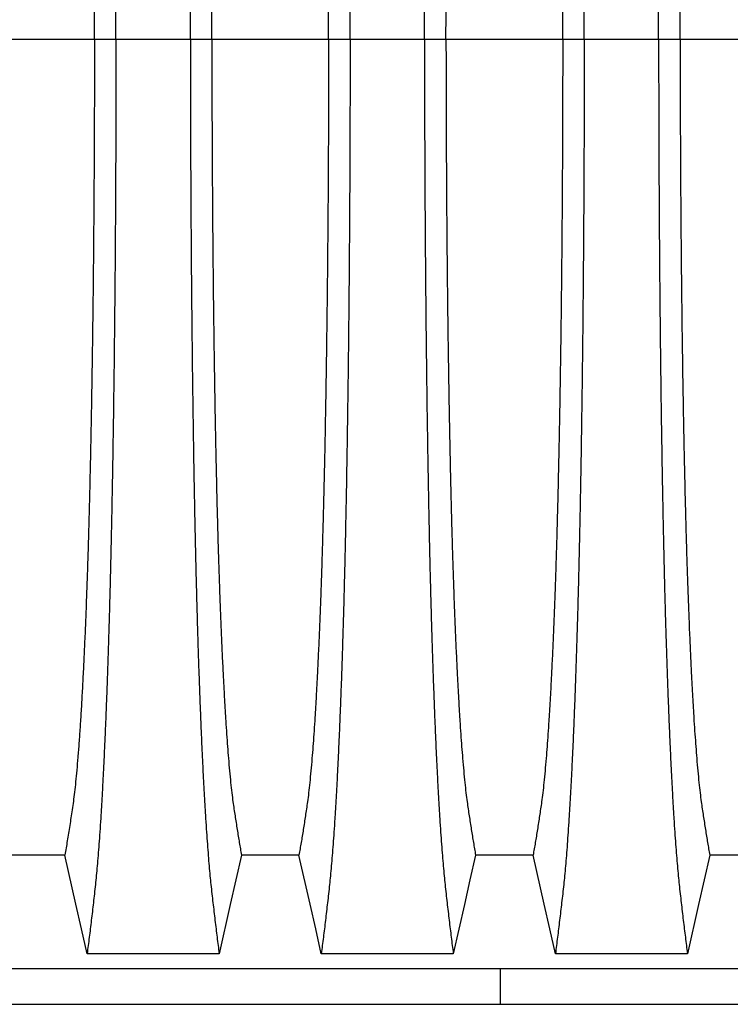
# Model space of a CAD drawing. Units: millimetres. Extents: x 843 to 35893, y 596 to 21728.
# Drawn here: x 29758 to 30186, y 11484 to 12077 of the extents above; entities that cross this region are included whole.
import ezdxf

# ---------------------------------------------------------------- set-up
doc = ezdxf.new("R2010")
doc.units = ezdxf.units.MM
doc.header["$LTSCALE"] = 85

msp = doc.modelspace()

# ---------------------------------------------------------------- linework, layer by layer
at = {"color": 7, "linetype": 'Continuous', "lineweight": 25}
for p, q in [((29730.99, 12065.71), (29803.23, 12065.71)), ((29803.23, 12065.71), (29816.19, 12065.71)), ((29816.19, 12065.71), (29861.02, 12065.71)), ((29861.02, 12065.71), (29873.98, 12065.71)), ((29873.98, 12065.71), (29944.28, 12065.71)), ((29944.28, 12065.71), (29957.24, 12065.71)), ((29957.24, 12065.71), (30002.07, 12065.71)), ((30002.07, 12065.71), (30015.03, 12065.71)), ((30015.03, 12065.71), (30085.34, 12065.71)), ((30085.34, 12065.71), (30098.3, 12065.71)), ((30098.3, 12065.71), (30143.13, 12065.71)), ((30143.13, 12065.71), (30156.09, 12065.71)), ((30156.09, 12065.71), (30226.4, 12065.71)), ((29714.04, 11505.81), (30918.76, 11505.81)), ((30047.64, 11505.81), (30047.64, 11484.22)), ((28471.91, 11484.22), (32163.74, 11484.22))]:
    msp.add_line(p, q, dxfattribs=at)
at = {"color": 7, "linetype": 'Continuous', "lineweight": 25, "flags": 128}
for points in [[(29785.4, 11574.11), (29767.35, 11574.11), (29749.17, 11574.1), (29730.99, 11574.1)], [(29798.83, 11514.71), (29795.47, 11529.59), (29792.11, 11544.47), (29785.4, 11574.11)], [(29891.8, 11574.12), (29888.43, 11559.24), (29885.07, 11544.36), (29878.37, 11514.72)], [(29926.46, 11574.12), (29909.13, 11574.12), (29900.46, 11574.12), (29891.8, 11574.12)], [(29939.89, 11514.72), (29936.53, 11529.59), (29933.16, 11544.47), (29926.46, 11574.12)], [(30032.85, 11574.12), (30029.49, 11559.24), (30026.13, 11544.36), (30019.42, 11514.72)], [(30067.52, 11574.12), (30050.19, 11574.12), (30041.52, 11574.12), (30032.85, 11574.12)], [(30080.95, 11514.72), (30077.58, 11529.59), (30074.22, 11544.47), (30067.52, 11574.12)], [(30173.91, 11574.12), (30170.55, 11559.24), (30167.18, 11544.36), (30160.48, 11514.72)], [(30208.58, 11574.12), (30191.24, 11574.12), (30182.58, 11574.12), (30173.91, 11574.12)], [(29878.37, 11514.72), (29857.29, 11514.72), (29836.22, 11514.72), (29798.83, 11514.71)], [(30019.42, 11514.72), (29999.5, 11514.72), (29979.57, 11514.72), (29939.89, 11514.72)], [(30160.48, 11514.72), (30140.55, 11514.72), (30120.62, 11514.72), (30080.95, 11514.72)]]:
    msp.add_lwpolyline(points, dxfattribs=at)
at = {"color": 7, "linetype": 'Continuous', "lineweight": 25}
for points, knots in [([(29816.19, 12065.71), (29816.18, 12071.89), (29816.18, 12084.23), (29816.15, 12102.66), (29816.1, 12120.97), (29816.03, 12139.12), (29815.95, 12157), (29815.84, 12174.58), (29815.72, 12191.86), (29815.59, 12208.92), (29815.43, 12225.85), (29815.26, 12242.63), (29815.07, 12259.23), (29814.87, 12275.53), (29814.65, 12291.5), (29814.41, 12307.12), (29814.16, 12322.37), (29813.91, 12336.62), (29813.66, 12349.89), (29813.4, 12362.24), (29813.14, 12374.24), (29812.87, 12385.9), (29812.58, 12397.19), (29812.29, 12408.1), (29811.99, 12418.61), (29811.66, 12429.58), (29811.28, 12441.11), (29810.87, 12453.05), (29810.44, 12464.56), (29810, 12475.64), (29809.55, 12486.5), (29809.07, 12497.1), (29808.57, 12507.4), (29808.06, 12517.19), (29807.53, 12526.47), (29807, 12535.24), (29806.47, 12543.32), (29805.95, 12550.76), (29805.42, 12557.57), (29804.89, 12563.91), (29804.36, 12569.77), (29803.8, 12575.3), (29803.21, 12580.58), (29802.59, 12586), (29801.97, 12591.31), (29801.35, 12596.57), (29800.73, 12601.75), (29800.1, 12606.82), (29799.46, 12611.81), (29799.04, 12615.06), (29798.83, 12616.7)], [0, 0, 0, 0, 0.0198725, 0.0396589, 0.0593698, 0.0790153, 0.0986048, 0.1177986, 0.1369549, 0.1560813, 0.1751851, 0.1946627, 0.2141314, 0.2335985, 0.2530712, 0.2725566, 0.2920621, 0.3115953, 0.328716, 0.3458694, 0.3630613, 0.3802975, 0.3975844, 0.4149287, 0.4323374, 0.4497969, 0.4717287, 0.4936383, 0.5155291, 0.5374047, 0.5592683, 0.5824477, 0.6056214, 0.6287933, 0.6519672, 0.675147, 0.6983366, 0.7202136, 0.7421061, 0.7640175, 0.7859514, 0.8079111, 0.8321863, 0.8560103, 0.8798397, 0.9039876, 0.9281814, 0.9520943, 0.975868, 1, 1, 1, 1]), ([(29861.02, 12065.71), (29861.02, 12071.89), (29861.02, 12084.23), (29861.05, 12102.67), (29861.1, 12120.99), (29861.17, 12139.15), (29861.26, 12157.03), (29861.36, 12174.63), (29861.48, 12191.91), (29861.61, 12208.98), (29861.77, 12225.92), (29861.94, 12242.71), (29862.13, 12259.32), (29862.33, 12275.63), (29862.55, 12291.6), (29862.79, 12307.23), (29863.04, 12322.49), (29863.29, 12336.74), (29863.55, 12350.02), (29863.8, 12362.37), (29864.06, 12374.38), (29864.33, 12386.04), (29864.62, 12397.33), (29864.91, 12408.24), (29865.21, 12418.75), (29865.54, 12429.71), (29865.92, 12441.24), (29866.33, 12453.18), (29866.76, 12464.69), (29867.2, 12475.76), (29867.66, 12486.62), (29868.13, 12497.21), (29868.63, 12507.51), (29869.15, 12517.29), (29869.67, 12526.57), (29870.2, 12535.33), (29870.73, 12543.4), (29871.25, 12550.83), (29871.78, 12557.64), (29872.31, 12563.96), (29872.84, 12569.82), (29873.4, 12575.33), (29873.99, 12580.6), (29874.61, 12586.01), (29875.23, 12591.31), (29875.85, 12596.56), (29876.47, 12601.74), (29877.1, 12606.81), (29877.74, 12611.8), (29878.16, 12615.06), (29878.37, 12616.7)], [0, 0, 0, 0, 0.019878, 0.03967, 0.059388, 0.079041, 0.098639, 0.117841, 0.137006, 0.156142, 0.175255, 0.194743, 0.214221, 0.233698, 0.25318, 0.272674, 0.292189, 0.31173, 0.328858, 0.346018, 0.363216, 0.380458, 0.397751, 0.4151, 0.432514, 0.449978, 0.471915, 0.493828, 0.515721, 0.537597, 0.559461, 0.582638, 0.605809, 0.628977, 0.652146, 0.67532, 0.698503, 0.720373, 0.742257, 0.764161, 0.786086, 0.808036, 0.832299, 0.856107, 0.87992, 0.904053, 0.928232, 0.952128, 0.975884, 1, 1, 1, 1]), ([(29957.24, 12065.71), (29957.24, 12071.89), (29957.24, 12084.23), (29957.21, 12102.67), (29957.16, 12120.99), (29957.09, 12139.15), (29957, 12157.03), (29956.9, 12174.63), (29956.78, 12191.91), (29956.64, 12208.98), (29956.49, 12225.92), (29956.32, 12242.71), (29956.13, 12259.32), (29955.92, 12275.63), (29955.7, 12291.6), (29955.47, 12307.23), (29955.22, 12322.49), (29954.97, 12336.74), (29954.71, 12350.02), (29954.46, 12362.37), (29954.2, 12374.38), (29953.92, 12386.04), (29953.64, 12397.33), (29953.35, 12408.24), (29953.05, 12418.75), (29952.71, 12429.71), (29952.34, 12441.24), (29951.93, 12453.18), (29951.5, 12464.69), (29951.06, 12475.76), (29950.6, 12486.62), (29950.12, 12497.21), (29949.62, 12507.51), (29949.11, 12517.29), (29948.59, 12526.57), (29948.06, 12535.33), (29947.53, 12543.4), (29947, 12550.83), (29946.48, 12557.64), (29945.95, 12563.96), (29945.41, 12569.82), (29944.85, 12575.33), (29944.27, 12580.6), (29943.65, 12586.01), (29943.02, 12591.31), (29942.41, 12596.56), (29941.78, 12601.74), (29941.15, 12606.81), (29940.52, 12611.8), (29940.1, 12615.06), (29939.89, 12616.7)], [0, 0, 0, 0, 0.019878, 0.03967, 0.059388, 0.079041, 0.098639, 0.117841, 0.137006, 0.156142, 0.175255, 0.194743, 0.214221, 0.233698, 0.25318, 0.272674, 0.292189, 0.31173, 0.328858, 0.346018, 0.363216, 0.380458, 0.397751, 0.4151, 0.432514, 0.449978, 0.471915, 0.493828, 0.515721, 0.537597, 0.559461, 0.582638, 0.605809, 0.628977, 0.652146, 0.67532, 0.698503, 0.720373, 0.742257, 0.764161, 0.786086, 0.808036, 0.832299, 0.856107, 0.87992, 0.904053, 0.928232, 0.952128, 0.975884, 1, 1, 1, 1]), ([(30002.07, 12065.71), (30002.07, 12071.89), (30002.08, 12084.23), (30002.11, 12102.67), (30002.16, 12120.99), (30002.23, 12139.15), (30002.31, 12157.03), (30002.42, 12174.63), (30002.53, 12191.91), (30002.67, 12208.98), (30002.83, 12225.92), (30003, 12242.71), (30003.19, 12259.32), (30003.39, 12275.63), (30003.61, 12291.6), (30003.85, 12307.23), (30004.1, 12322.49), (30004.35, 12336.74), (30004.6, 12350.02), (30004.86, 12362.37), (30005.12, 12374.38), (30005.39, 12386.04), (30005.67, 12397.33), (30005.97, 12408.24), (30006.27, 12418.75), (30006.6, 12429.71), (30006.97, 12441.24), (30007.39, 12453.18), (30007.82, 12464.69), (30008.25, 12475.76), (30008.71, 12486.62), (30009.19, 12497.21), (30009.69, 12507.51), (30010.2, 12517.29), (30010.72, 12526.57), (30011.25, 12535.33), (30011.78, 12543.4), (30012.31, 12550.83), (30012.84, 12557.64), (30013.37, 12563.96), (30013.9, 12569.82), (30014.46, 12575.33), (30015.04, 12580.6), (30015.67, 12586.01), (30016.29, 12591.31), (30016.91, 12596.56), (30017.53, 12601.74), (30018.16, 12606.81), (30018.8, 12611.8), (30019.22, 12615.06), (30019.42, 12616.7)], [0, 0, 0, 0, 0.019878, 0.03967, 0.059388, 0.079041, 0.098639, 0.117841, 0.137006, 0.156142, 0.175255, 0.194743, 0.214221, 0.233698, 0.25318, 0.272674, 0.292189, 0.31173, 0.328858, 0.346018, 0.363216, 0.380458, 0.397751, 0.4151, 0.432514, 0.449978, 0.471915, 0.493828, 0.515721, 0.537597, 0.559461, 0.582638, 0.605809, 0.628977, 0.652146, 0.67532, 0.698503, 0.720373, 0.742257, 0.764161, 0.786086, 0.808036, 0.832299, 0.856107, 0.87992, 0.904053, 0.928232, 0.952128, 0.975884, 1, 1, 1, 1]), ([(30098.3, 12065.71), (30098.3, 12071.89), (30098.29, 12084.23), (30098.26, 12102.67), (30098.21, 12120.99), (30098.15, 12139.15), (30098.06, 12157.03), (30097.96, 12174.63), (30097.84, 12191.91), (30097.7, 12208.98), (30097.55, 12225.92), (30097.38, 12242.71), (30097.19, 12259.32), (30096.98, 12275.63), (30096.76, 12291.6), (30096.53, 12307.23), (30096.28, 12322.49), (30096.02, 12336.74), (30095.77, 12350.02), (30095.52, 12362.37), (30095.25, 12374.38), (30094.98, 12386.04), (30094.7, 12397.33), (30094.41, 12408.24), (30094.11, 12418.75), (30093.77, 12429.71), (30093.4, 12441.24), (30092.98, 12453.18), (30092.56, 12464.69), (30092.12, 12475.76), (30091.66, 12486.62), (30091.18, 12497.21), (30090.68, 12507.51), (30090.17, 12517.29), (30089.65, 12526.57), (30089.12, 12535.33), (30088.59, 12543.4), (30088.06, 12550.83), (30087.54, 12557.64), (30087.01, 12563.96), (30086.47, 12569.82), (30085.91, 12575.33), (30085.33, 12580.6), (30084.71, 12586.01), (30084.08, 12591.31), (30083.46, 12596.56), (30082.84, 12601.74), (30082.21, 12606.81), (30081.57, 12611.8), (30081.16, 12615.06), (30080.95, 12616.7)], [0, 0, 0, 0, 0.019878, 0.03967, 0.059388, 0.079041, 0.098639, 0.117841, 0.137006, 0.156142, 0.175255, 0.194743, 0.214221, 0.233698, 0.25318, 0.272674, 0.292189, 0.31173, 0.328858, 0.346018, 0.363216, 0.380458, 0.397751, 0.4151, 0.432514, 0.449978, 0.471915, 0.493828, 0.515721, 0.537597, 0.559461, 0.582638, 0.605809, 0.628977, 0.652146, 0.67532, 0.698503, 0.720373, 0.742257, 0.764161, 0.786086, 0.808036, 0.832299, 0.856107, 0.87992, 0.904053, 0.928232, 0.952128, 0.975884, 1, 1, 1, 1]), ([(30143.13, 12065.71), (30143.13, 12071.89), (30143.14, 12084.23), (30143.17, 12102.67), (30143.21, 12120.99), (30143.28, 12139.15), (30143.37, 12157.03), (30143.47, 12174.63), (30143.59, 12191.91), (30143.73, 12208.98), (30143.88, 12225.92), (30144.05, 12242.71), (30144.24, 12259.32), (30144.45, 12275.63), (30144.67, 12291.6), (30144.9, 12307.23), (30145.15, 12322.49), (30145.41, 12336.74), (30145.66, 12350.02), (30145.91, 12362.37), (30146.18, 12374.38), (30146.45, 12386.04), (30146.73, 12397.33), (30147.02, 12408.24), (30147.32, 12418.75), (30147.66, 12429.71), (30148.03, 12441.24), (30148.45, 12453.18), (30148.87, 12464.69), (30149.31, 12475.76), (30149.77, 12486.62), (30150.25, 12497.21), (30150.75, 12507.51), (30151.26, 12517.29), (30151.78, 12526.57), (30152.31, 12535.33), (30152.84, 12543.4), (30153.37, 12550.83), (30153.89, 12557.64), (30154.42, 12563.96), (30154.96, 12569.82), (30155.52, 12575.33), (30156.1, 12580.6), (30156.72, 12586.01), (30157.35, 12591.31), (30157.97, 12596.56), (30158.59, 12601.74), (30159.22, 12606.81), (30159.86, 12611.8), (30160.27, 12615.06), (30160.48, 12616.7)], [0, 0, 0, 0, 0.019878, 0.03967, 0.059388, 0.079041, 0.098639, 0.117841, 0.137006, 0.156142, 0.175255, 0.194743, 0.214221, 0.233698, 0.25318, 0.272674, 0.292189, 0.31173, 0.328858, 0.346018, 0.363216, 0.380458, 0.397751, 0.4151, 0.432514, 0.449978, 0.471915, 0.493828, 0.515721, 0.537597, 0.559461, 0.582638, 0.605809, 0.628977, 0.652146, 0.67532, 0.698503, 0.720373, 0.742257, 0.764161, 0.786086, 0.808036, 0.832299, 0.856107, 0.87992, 0.904053, 0.928232, 0.952128, 0.975884, 1, 1, 1, 1]), ([(29803.23, 12065.71), (29803.22, 12071.35), (29803.22, 12082.61), (29803.19, 12099.44), (29803.14, 12116.16), (29803.07, 12132.75), (29802.98, 12149.09), (29802.87, 12165.16), (29802.75, 12180.96), (29802.61, 12196.56), (29802.45, 12212.04), (29802.28, 12227.38), (29802.08, 12242.56), (29801.87, 12257.45), (29801.65, 12272.04), (29801.41, 12286.3), (29801.15, 12300.22), (29800.88, 12313.77), (29800.59, 12326.94), (29800.29, 12339.7), (29799.98, 12352.05), (29799.65, 12363.95), (29799.32, 12375.38), (29798.96, 12386.34), (29798.56, 12398.06), (29798.09, 12410.65), (29797.55, 12423.86), (29796.99, 12436.43), (29796.41, 12448.42), (29795.81, 12459.8), (29795.19, 12470.54), (29794.56, 12480.58), (29793.91, 12489.9), (29793.25, 12498.44), (29792.58, 12506.21), (29791.9, 12513.21), (29791.22, 12519.49), (29790.52, 12524.99), (29789.82, 12529.91), (29789.08, 12534.8), (29788.35, 12539.54), (29787.62, 12544.2), (29786.89, 12548.71), (29786.14, 12553.08), (29785.65, 12555.89), (29785.4, 12557.31)], [0, 0, 0, 0, 0.019934, 0.039793, 0.059584, 0.079317, 0.099, 0.118288, 0.137541, 0.156765, 0.175965, 0.195539, 0.215101, 0.234658, 0.254216, 0.273781, 0.293361, 0.312963, 0.332594, 0.352263, 0.371979, 0.391751, 0.41159, 0.431507, 0.451491, 0.478931, 0.506316, 0.533656, 0.560957, 0.588723, 0.616466, 0.644196, 0.671921, 0.699651, 0.726901, 0.754177, 0.781489, 0.808849, 0.836454, 0.863503, 0.89073, 0.918272, 0.945605, 0.972607, 1, 1, 1, 1]), ([(29873.98, 12065.71), (29873.98, 12071.36), (29873.98, 12082.65), (29874.01, 12099.53), (29874.06, 12116.31), (29874.13, 12132.96), (29874.22, 12149.36), (29874.33, 12165.5), (29874.45, 12181.37), (29874.59, 12197.03), (29874.75, 12212.58), (29874.92, 12228), (29875.12, 12243.25), (29875.33, 12258.21), (29875.55, 12272.86), (29875.8, 12287.18), (29876.05, 12301.15), (29876.31, 12314.18), (29876.57, 12326.31), (29876.83, 12337.58), (29877.1, 12348.52), (29877.38, 12359.12), (29877.67, 12369.37), (29877.97, 12379.25), (29878.28, 12388.74), (29878.66, 12399.55), (29879.11, 12411.7), (29879.65, 12424.88), (29880.21, 12437.41), (29880.75, 12448.68), (29881.29, 12458.8), (29881.8, 12467.86), (29882.32, 12476.42), (29882.86, 12484.49), (29883.4, 12492.05), (29883.99, 12499.51), (29884.62, 12506.77), (29885.3, 12513.68), (29885.98, 12519.87), (29886.65, 12525.04), (29887.3, 12529.48), (29887.94, 12533.69), (29888.58, 12537.8), (29889.21, 12541.87), (29889.85, 12545.87), (29890.5, 12549.76), (29891.15, 12553.57), (29891.58, 12556.05), (29891.8, 12557.3)], [0, 0, 0, 0, 0.019978, 0.039889, 0.05974, 0.079539, 0.099291, 0.118653, 0.137983, 0.157286, 0.176567, 0.196224, 0.215869, 0.235509, 0.255147, 0.274791, 0.294446, 0.314119, 0.331355, 0.348616, 0.365908, 0.383237, 0.400611, 0.418036, 0.435521, 0.453051, 0.480541, 0.507958, 0.535312, 0.562611, 0.585738, 0.608838, 0.631916, 0.654978, 0.678032, 0.701084, 0.728257, 0.755449, 0.78267, 0.809934, 0.834026, 0.857601, 0.881162, 0.905065, 0.929017, 0.952656, 0.976133, 1, 1, 1, 1]), ([(29944.28, 12065.71), (29944.28, 12071.36), (29944.28, 12082.65), (29944.25, 12099.53), (29944.2, 12116.31), (29944.13, 12132.96), (29944.04, 12149.36), (29943.93, 12165.5), (29943.81, 12181.37), (29943.67, 12197.03), (29943.51, 12212.58), (29943.33, 12228), (29943.14, 12243.25), (29942.93, 12258.21), (29942.7, 12272.86), (29942.46, 12287.18), (29942.21, 12301.15), (29941.95, 12314.18), (29941.68, 12326.31), (29941.43, 12337.58), (29941.15, 12348.52), (29940.87, 12359.12), (29940.58, 12369.37), (29940.29, 12379.25), (29939.98, 12388.74), (29939.6, 12399.55), (29939.15, 12411.7), (29938.61, 12424.88), (29938.05, 12437.41), (29937.5, 12448.68), (29936.97, 12458.8), (29936.46, 12467.86), (29935.93, 12476.42), (29935.4, 12484.49), (29934.85, 12492.05), (29934.27, 12499.51), (29933.63, 12506.77), (29932.96, 12513.68), (29932.27, 12519.87), (29931.61, 12525.04), (29930.96, 12529.48), (29930.32, 12533.69), (29929.68, 12537.8), (29929.05, 12541.87), (29928.41, 12545.87), (29927.76, 12549.76), (29927.1, 12553.57), (29926.68, 12556.05), (29926.46, 12557.3)], [0, 0, 0, 0, 0.019978, 0.039889, 0.05974, 0.079539, 0.099291, 0.118653, 0.137983, 0.157286, 0.176567, 0.196224, 0.215869, 0.235509, 0.255147, 0.274791, 0.294446, 0.314119, 0.331355, 0.348616, 0.365908, 0.383237, 0.400611, 0.418036, 0.435521, 0.453051, 0.480541, 0.507958, 0.535312, 0.562611, 0.585738, 0.608838, 0.631916, 0.654978, 0.678032, 0.701084, 0.728257, 0.755449, 0.78267, 0.809934, 0.834026, 0.857601, 0.881162, 0.905065, 0.929017, 0.952656, 0.976133, 1, 1, 1, 1]), ([(30015.03, 12065.71), (30015.03, 12071.36), (30015.04, 12082.65), (30015.07, 12099.53), (30015.12, 12116.31), (30015.19, 12132.96), (30015.28, 12149.36), (30015.38, 12165.5), (30015.51, 12181.37), (30015.65, 12197.03), (30015.81, 12212.58), (30015.98, 12228), (30016.18, 12243.25), (30016.39, 12258.21), (30016.61, 12272.86), (30016.85, 12287.18), (30017.11, 12301.15), (30017.37, 12314.18), (30017.63, 12326.31), (30017.89, 12337.58), (30018.16, 12348.52), (30018.44, 12359.12), (30018.73, 12369.37), (30019.03, 12379.25), (30019.34, 12388.74), (30019.72, 12399.55), (30020.17, 12411.7), (30020.71, 12424.88), (30021.26, 12437.41), (30021.81, 12448.68), (30022.34, 12458.8), (30022.86, 12467.86), (30023.38, 12476.42), (30023.92, 12484.49), (30024.46, 12492.05), (30025.05, 12499.51), (30025.68, 12506.77), (30026.36, 12513.68), (30027.04, 12519.87), (30027.71, 12525.04), (30028.35, 12529.48), (30028.99, 12533.69), (30029.63, 12537.8), (30030.27, 12541.87), (30030.91, 12545.87), (30031.55, 12549.76), (30032.21, 12553.57), (30032.64, 12556.05), (30032.85, 12557.3)], [0, 0, 0, 0, 0.019978, 0.039889, 0.05974, 0.079539, 0.099291, 0.118653, 0.137983, 0.157286, 0.176567, 0.196224, 0.215869, 0.235509, 0.255147, 0.274791, 0.294446, 0.314119, 0.331355, 0.348616, 0.365908, 0.383237, 0.400611, 0.418036, 0.435521, 0.453051, 0.480541, 0.507958, 0.535312, 0.562611, 0.585738, 0.608838, 0.631916, 0.654978, 0.678032, 0.701084, 0.728257, 0.755449, 0.78267, 0.809934, 0.834026, 0.857601, 0.881162, 0.905065, 0.929017, 0.952656, 0.976133, 1, 1, 1, 1]), ([(30085.34, 12065.71), (30085.34, 12071.36), (30085.33, 12082.65), (30085.3, 12099.53), (30085.25, 12116.31), (30085.18, 12132.96), (30085.09, 12149.36), (30084.99, 12165.5), (30084.86, 12181.37), (30084.72, 12197.03), (30084.57, 12212.58), (30084.39, 12228), (30084.2, 12243.25), (30083.99, 12258.21), (30083.76, 12272.86), (30083.52, 12287.18), (30083.26, 12301.15), (30083, 12314.18), (30082.74, 12326.31), (30082.48, 12337.58), (30082.21, 12348.52), (30081.93, 12359.12), (30081.64, 12369.37), (30081.34, 12379.25), (30081.03, 12388.74), (30080.66, 12399.55), (30080.2, 12411.7), (30079.66, 12424.88), (30079.11, 12437.41), (30078.56, 12448.68), (30078.03, 12458.8), (30077.52, 12467.86), (30076.99, 12476.42), (30076.46, 12484.49), (30075.91, 12492.05), (30075.32, 12499.51), (30074.69, 12506.77), (30074.02, 12513.68), (30073.33, 12519.87), (30072.67, 12525.04), (30072.02, 12529.48), (30071.38, 12533.69), (30070.74, 12537.8), (30070.1, 12541.87), (30069.46, 12545.87), (30068.82, 12549.76), (30068.16, 12553.57), (30067.73, 12556.05), (30067.52, 12557.3)], [0, 0, 0, 0, 0.019978, 0.039889, 0.05974, 0.079539, 0.099291, 0.118653, 0.137983, 0.157286, 0.176567, 0.196224, 0.215869, 0.235509, 0.255147, 0.274791, 0.294446, 0.314119, 0.331355, 0.348616, 0.365908, 0.383237, 0.400611, 0.418036, 0.435521, 0.453051, 0.480541, 0.507958, 0.535312, 0.562611, 0.585738, 0.608838, 0.631916, 0.654978, 0.678032, 0.701084, 0.728257, 0.755449, 0.78267, 0.809934, 0.834026, 0.857601, 0.881162, 0.905065, 0.929017, 0.952656, 0.976133, 1, 1, 1, 1]), ([(30156.09, 12065.71), (30156.09, 12071.36), (30156.09, 12082.65), (30156.13, 12099.53), (30156.18, 12116.31), (30156.25, 12132.96), (30156.33, 12149.36), (30156.44, 12165.5), (30156.56, 12181.37), (30156.7, 12197.03), (30156.86, 12212.58), (30157.04, 12228), (30157.23, 12243.25), (30157.44, 12258.21), (30157.67, 12272.86), (30157.91, 12287.18), (30158.17, 12301.15), (30158.43, 12314.18), (30158.69, 12326.31), (30158.95, 12337.58), (30159.22, 12348.52), (30159.5, 12359.12), (30159.79, 12369.37), (30160.09, 12379.25), (30160.4, 12388.74), (30160.77, 12399.55), (30161.23, 12411.7), (30161.76, 12424.88), (30162.32, 12437.41), (30162.87, 12448.68), (30163.4, 12458.8), (30163.91, 12467.86), (30164.44, 12476.42), (30164.97, 12484.49), (30165.52, 12492.05), (30166.11, 12499.51), (30166.74, 12506.77), (30167.41, 12513.68), (30168.1, 12519.87), (30168.76, 12525.04), (30169.41, 12529.48), (30170.05, 12533.69), (30170.69, 12537.8), (30171.33, 12541.87), (30171.96, 12545.87), (30172.61, 12549.76), (30173.27, 12553.57), (30173.69, 12556.05), (30173.91, 12557.3)], [0, 0, 0, 0, 0.019978, 0.039889, 0.05974, 0.079539, 0.099291, 0.118653, 0.137983, 0.157286, 0.176567, 0.196224, 0.215869, 0.235509, 0.255147, 0.274791, 0.294446, 0.314119, 0.331355, 0.348616, 0.365908, 0.383237, 0.400611, 0.418036, 0.435521, 0.453051, 0.480541, 0.507958, 0.535312, 0.562611, 0.585738, 0.608838, 0.631916, 0.654978, 0.678032, 0.701084, 0.728257, 0.755449, 0.78267, 0.809934, 0.834026, 0.857601, 0.881162, 0.905065, 0.929017, 0.952656, 0.976133, 1, 1, 1, 1]), ([(29803.23, 12065.71), (29803.22, 12060.07), (29803.22, 12048.81), (29803.19, 12031.98), (29803.14, 12015.26), (29803.07, 11998.67), (29802.98, 11982.33), (29802.87, 11966.26), (29802.75, 11950.46), (29802.61, 11934.86), (29802.45, 11919.38), (29802.28, 11904.04), (29802.08, 11888.86), (29801.87, 11873.97), (29801.65, 11859.38), (29801.41, 11845.12), (29801.15, 11831.2), (29800.88, 11817.65), (29800.59, 11804.48), (29800.29, 11791.71), (29799.98, 11779.37), (29799.65, 11767.47), (29799.32, 11756.04), (29798.96, 11745.08), (29798.56, 11733.36), (29798.09, 11720.77), (29797.55, 11707.56), (29796.99, 11694.99), (29796.41, 11683), (29795.81, 11671.62), (29795.19, 11660.88), (29794.56, 11650.84), (29793.91, 11641.52), (29793.25, 11632.98), (29792.58, 11625.21), (29791.9, 11618.21), (29791.22, 11611.93), (29790.52, 11606.43), (29789.82, 11601.5), (29789.08, 11596.62), (29788.35, 11591.88), (29787.62, 11587.22), (29786.89, 11582.71), (29786.14, 11578.34), (29785.65, 11575.53), (29785.4, 11574.11)], [0, 0, 0, 0, 0.019934, 0.039793, 0.059584, 0.079317, 0.099, 0.118288, 0.137541, 0.156765, 0.175965, 0.195539, 0.215101, 0.234658, 0.254216, 0.273781, 0.293361, 0.312963, 0.332594, 0.352263, 0.371979, 0.391751, 0.41159, 0.431507, 0.451491, 0.478931, 0.506316, 0.533656, 0.560957, 0.588723, 0.616466, 0.644196, 0.671921, 0.699651, 0.726901, 0.754177, 0.781489, 0.808849, 0.836454, 0.863503, 0.89073, 0.918272, 0.945605, 0.972607, 1, 1, 1, 1]), ([(29816.19, 12065.71), (29816.18, 12059.53), (29816.18, 12047.19), (29816.15, 12028.76), (29816.1, 12010.45), (29816.03, 11992.3), (29815.95, 11974.42), (29815.84, 11956.84), (29815.72, 11939.56), (29815.59, 11922.5), (29815.43, 11905.57), (29815.26, 11888.79), (29815.07, 11872.19), (29814.87, 11855.89), (29814.65, 11839.92), (29814.41, 11824.3), (29814.16, 11809.05), (29813.91, 11794.8), (29813.66, 11781.53), (29813.4, 11769.18), (29813.14, 11757.18), (29812.87, 11745.52), (29812.58, 11734.23), (29812.29, 11723.32), (29811.99, 11712.81), (29811.66, 11701.84), (29811.28, 11690.31), (29810.87, 11678.37), (29810.44, 11666.86), (29810, 11655.78), (29809.55, 11644.92), (29809.07, 11634.32), (29808.57, 11624.02), (29808.06, 11614.23), (29807.53, 11604.95), (29807, 11596.18), (29806.47, 11588.1), (29805.95, 11580.66), (29805.42, 11573.85), (29804.89, 11567.51), (29804.36, 11561.65), (29803.8, 11556.12), (29803.21, 11550.84), (29802.59, 11545.42), (29801.97, 11540.11), (29801.35, 11534.85), (29800.73, 11529.67), (29800.1, 11524.6), (29799.46, 11519.61), (29799.04, 11516.36), (29798.83, 11514.71)], [0, 0, 0, 0, 0.019873, 0.039659, 0.05937, 0.079015, 0.098605, 0.117799, 0.136955, 0.156081, 0.175185, 0.194663, 0.214131, 0.233599, 0.253071, 0.272557, 0.292062, 0.311595, 0.328716, 0.345869, 0.363061, 0.380298, 0.397584, 0.414929, 0.432337, 0.449797, 0.471729, 0.493638, 0.515529, 0.537405, 0.559268, 0.582448, 0.605621, 0.628793, 0.651967, 0.675147, 0.698337, 0.720214, 0.742106, 0.764018, 0.785951, 0.807911, 0.832186, 0.85601, 0.87984, 0.903988, 0.928181, 0.952094, 0.975868, 1, 1, 1, 1]), ([(29861.02, 12065.71), (29861.02, 12059.53), (29861.02, 12047.19), (29861.05, 12028.75), (29861.1, 12010.43), (29861.17, 11992.27), (29861.26, 11974.39), (29861.36, 11956.79), (29861.48, 11939.51), (29861.61, 11922.44), (29861.77, 11905.5), (29861.94, 11888.71), (29862.13, 11872.1), (29862.33, 11855.79), (29862.55, 11839.82), (29862.79, 11824.19), (29863.04, 11808.93), (29863.29, 11794.68), (29863.55, 11781.4), (29863.8, 11769.05), (29864.06, 11757.04), (29864.33, 11745.38), (29864.62, 11734.09), (29864.91, 11723.18), (29865.21, 11712.67), (29865.54, 11701.71), (29865.92, 11690.18), (29866.33, 11678.24), (29866.76, 11666.73), (29867.2, 11655.66), (29867.66, 11644.8), (29868.13, 11634.21), (29868.63, 11623.91), (29869.15, 11614.13), (29869.67, 11604.85), (29870.2, 11596.09), (29870.73, 11588.02), (29871.25, 11580.59), (29871.78, 11573.78), (29872.31, 11567.46), (29872.84, 11561.6), (29873.4, 11556.09), (29873.99, 11550.82), (29874.61, 11545.41), (29875.23, 11540.11), (29875.85, 11534.85), (29876.47, 11529.68), (29877.1, 11524.61), (29877.74, 11519.62), (29878.16, 11516.36), (29878.37, 11514.72)], [0, 0, 0, 0, 0.019878, 0.03967, 0.059388, 0.079041, 0.098639, 0.117841, 0.137006, 0.156142, 0.175255, 0.194743, 0.214221, 0.233698, 0.25318, 0.272674, 0.292189, 0.31173, 0.328858, 0.346018, 0.363216, 0.380458, 0.397751, 0.4151, 0.432514, 0.449978, 0.471915, 0.493828, 0.515721, 0.537597, 0.559461, 0.582638, 0.605809, 0.628977, 0.652146, 0.67532, 0.698503, 0.720373, 0.742257, 0.764161, 0.786086, 0.808036, 0.832299, 0.856107, 0.87992, 0.904053, 0.928232, 0.952128, 0.975884, 1, 1, 1, 1]), ([(29873.98, 12065.71), (29873.98, 12060.06), (29873.98, 12048.77), (29874.01, 12031.89), (29874.06, 12015.11), (29874.13, 11998.46), (29874.22, 11982.06), (29874.33, 11965.92), (29874.45, 11950.05), (29874.59, 11934.39), (29874.75, 11918.84), (29874.92, 11903.42), (29875.12, 11888.17), (29875.33, 11873.21), (29875.55, 11858.56), (29875.8, 11844.24), (29876.05, 11830.27), (29876.31, 11817.24), (29876.57, 11805.11), (29876.83, 11793.84), (29877.1, 11782.9), (29877.38, 11772.3), (29877.67, 11762.05), (29877.97, 11752.17), (29878.28, 11742.68), (29878.66, 11731.87), (29879.11, 11719.72), (29879.65, 11706.54), (29880.21, 11694.01), (29880.75, 11682.74), (29881.29, 11672.62), (29881.8, 11663.56), (29882.32, 11655), (29882.86, 11646.93), (29883.4, 11639.37), (29883.99, 11631.91), (29884.62, 11624.65), (29885.3, 11617.74), (29885.98, 11611.55), (29886.65, 11606.37), (29887.3, 11601.94), (29887.94, 11597.73), (29888.58, 11593.62), (29889.21, 11589.55), (29889.85, 11585.55), (29890.5, 11581.65), (29891.15, 11577.85), (29891.58, 11575.37), (29891.8, 11574.12)], [0, 0, 0, 0, 0.019978, 0.039889, 0.05974, 0.079539, 0.099291, 0.118653, 0.137983, 0.157286, 0.176567, 0.196224, 0.215869, 0.235509, 0.255147, 0.274791, 0.294446, 0.314119, 0.331355, 0.348616, 0.365908, 0.383237, 0.400611, 0.418036, 0.435521, 0.453051, 0.480541, 0.507958, 0.535312, 0.562611, 0.585738, 0.608838, 0.631916, 0.654978, 0.678032, 0.701084, 0.728257, 0.755449, 0.78267, 0.809934, 0.834026, 0.857601, 0.881162, 0.905065, 0.929017, 0.952656, 0.976133, 1, 1, 1, 1]), ([(29944.28, 12065.71), (29944.28, 12060.06), (29944.28, 12048.77), (29944.25, 12031.89), (29944.2, 12015.11), (29944.13, 11998.46), (29944.04, 11982.06), (29943.93, 11965.92), (29943.81, 11950.05), (29943.67, 11934.39), (29943.51, 11918.84), (29943.33, 11903.42), (29943.14, 11888.17), (29942.93, 11873.21), (29942.7, 11858.56), (29942.46, 11844.24), (29942.21, 11830.27), (29941.95, 11817.24), (29941.68, 11805.11), (29941.43, 11793.84), (29941.15, 11782.9), (29940.87, 11772.3), (29940.58, 11762.05), (29940.29, 11752.17), (29939.98, 11742.68), (29939.6, 11731.87), (29939.15, 11719.72), (29938.61, 11706.54), (29938.05, 11694.01), (29937.5, 11682.74), (29936.97, 11672.62), (29936.46, 11663.56), (29935.93, 11655), (29935.4, 11646.93), (29934.85, 11639.37), (29934.27, 11631.91), (29933.63, 11624.65), (29932.96, 11617.74), (29932.27, 11611.55), (29931.61, 11606.37), (29930.96, 11601.94), (29930.32, 11597.73), (29929.68, 11593.62), (29929.05, 11589.55), (29928.41, 11585.55), (29927.76, 11581.65), (29927.1, 11577.85), (29926.68, 11575.37), (29926.46, 11574.12)], [0, 0, 0, 0, 0.0199785, 0.0398892, 0.0597401, 0.0795385, 0.0992914, 0.1186532, 0.1379829, 0.1572856, 0.1765666, 0.196224, 0.2158695, 0.2355086, 0.2551469, 0.2747905, 0.2944458, 0.3141194, 0.3313552, 0.3486161, 0.3659081, 0.3832375, 0.400611, 0.4180362, 0.435521, 0.4530506, 0.4805406, 0.5079583, 0.5353123, 0.5626114, 0.5857381, 0.6088376, 0.6319156, 0.6549784, 0.6780323, 0.7010837, 0.7282574, 0.7554488, 0.78267, 0.8099337, 0.8340257, 0.8576007, 0.8811617, 0.9050651, 0.9290167, 0.9526565, 0.9761333, 1, 1, 1, 1]), ([(29957.24, 12065.71), (29957.24, 12059.53), (29957.24, 12047.19), (29957.21, 12028.75), (29957.16, 12010.43), (29957.09, 11992.27), (29957, 11974.39), (29956.9, 11956.79), (29956.78, 11939.51), (29956.64, 11922.44), (29956.49, 11905.5), (29956.32, 11888.71), (29956.13, 11872.1), (29955.92, 11855.79), (29955.7, 11839.82), (29955.47, 11824.19), (29955.22, 11808.93), (29954.97, 11794.68), (29954.71, 11781.4), (29954.46, 11769.05), (29954.2, 11757.04), (29953.92, 11745.38), (29953.64, 11734.09), (29953.35, 11723.18), (29953.05, 11712.67), (29952.71, 11701.71), (29952.34, 11690.18), (29951.93, 11678.24), (29951.5, 11666.73), (29951.06, 11655.66), (29950.6, 11644.8), (29950.12, 11634.21), (29949.62, 11623.91), (29949.11, 11614.13), (29948.59, 11604.85), (29948.06, 11596.09), (29947.53, 11588.02), (29947, 11580.59), (29946.48, 11573.78), (29945.95, 11567.46), (29945.41, 11561.6), (29944.85, 11556.09), (29944.27, 11550.82), (29943.65, 11545.41), (29943.02, 11540.11), (29942.41, 11534.85), (29941.78, 11529.68), (29941.15, 11524.61), (29940.52, 11519.62), (29940.1, 11516.36), (29939.89, 11514.72)], [0, 0, 0, 0, 0.019878, 0.03967, 0.059388, 0.079041, 0.098639, 0.117841, 0.137006, 0.156142, 0.175255, 0.194743, 0.214221, 0.233698, 0.25318, 0.272674, 0.292189, 0.31173, 0.328858, 0.346018, 0.363216, 0.380458, 0.397751, 0.4151, 0.432514, 0.449978, 0.471915, 0.493828, 0.515721, 0.537597, 0.559461, 0.582638, 0.605809, 0.628977, 0.652146, 0.67532, 0.698503, 0.720373, 0.742257, 0.764161, 0.786086, 0.808036, 0.832299, 0.856107, 0.87992, 0.904053, 0.928232, 0.952128, 0.975884, 1, 1, 1, 1]), ([(30002.07, 12065.71), (30002.07, 12059.53), (30002.08, 12047.19), (30002.11, 12028.75), (30002.16, 12010.43), (30002.23, 11992.27), (30002.31, 11974.39), (30002.42, 11956.79), (30002.53, 11939.51), (30002.67, 11922.44), (30002.83, 11905.5), (30003, 11888.71), (30003.19, 11872.1), (30003.39, 11855.79), (30003.61, 11839.82), (30003.85, 11824.19), (30004.1, 11808.93), (30004.35, 11794.68), (30004.6, 11781.4), (30004.86, 11769.05), (30005.12, 11757.04), (30005.39, 11745.38), (30005.67, 11734.09), (30005.97, 11723.18), (30006.27, 11712.67), (30006.6, 11701.71), (30006.97, 11690.18), (30007.39, 11678.24), (30007.82, 11666.73), (30008.25, 11655.66), (30008.71, 11644.8), (30009.19, 11634.21), (30009.69, 11623.91), (30010.2, 11614.13), (30010.72, 11604.85), (30011.25, 11596.09), (30011.78, 11588.02), (30012.31, 11580.59), (30012.84, 11573.78), (30013.37, 11567.46), (30013.9, 11561.6), (30014.46, 11556.09), (30015.04, 11550.82), (30015.67, 11545.41), (30016.29, 11540.11), (30016.91, 11534.85), (30017.53, 11529.68), (30018.16, 11524.61), (30018.8, 11519.62), (30019.22, 11516.36), (30019.42, 11514.72)], [0, 0, 0, 0, 0.019878, 0.03967, 0.059388, 0.079041, 0.098639, 0.117841, 0.137006, 0.156142, 0.175255, 0.194743, 0.214221, 0.233698, 0.25318, 0.272674, 0.292189, 0.31173, 0.328858, 0.346018, 0.363216, 0.380458, 0.397751, 0.4151, 0.432514, 0.449978, 0.471915, 0.493828, 0.515721, 0.537597, 0.559461, 0.582638, 0.605809, 0.628977, 0.652146, 0.67532, 0.698503, 0.720373, 0.742257, 0.764161, 0.786086, 0.808036, 0.832299, 0.856107, 0.87992, 0.904053, 0.928232, 0.952128, 0.975884, 1, 1, 1, 1]), ([(30015.03, 12065.71), (30015.03, 12060.06), (30015.04, 12048.77), (30015.07, 12031.89), (30015.12, 12015.11), (30015.19, 11998.46), (30015.28, 11982.06), (30015.38, 11965.92), (30015.51, 11950.05), (30015.65, 11934.39), (30015.81, 11918.84), (30015.98, 11903.42), (30016.18, 11888.17), (30016.39, 11873.21), (30016.61, 11858.56), (30016.85, 11844.24), (30017.11, 11830.27), (30017.37, 11817.24), (30017.63, 11805.11), (30017.89, 11793.84), (30018.16, 11782.9), (30018.44, 11772.3), (30018.73, 11762.05), (30019.03, 11752.17), (30019.34, 11742.68), (30019.72, 11731.87), (30020.17, 11719.72), (30020.71, 11706.54), (30021.26, 11694.01), (30021.81, 11682.74), (30022.34, 11672.62), (30022.86, 11663.56), (30023.38, 11655), (30023.92, 11646.93), (30024.46, 11639.37), (30025.05, 11631.91), (30025.68, 11624.65), (30026.36, 11617.74), (30027.04, 11611.55), (30027.71, 11606.37), (30028.35, 11601.94), (30028.99, 11597.73), (30029.63, 11593.62), (30030.27, 11589.55), (30030.91, 11585.55), (30031.55, 11581.65), (30032.21, 11577.85), (30032.64, 11575.37), (30032.85, 11574.12)], [0, 0, 0, 0, 0.019978, 0.039889, 0.05974, 0.079539, 0.099291, 0.118653, 0.137983, 0.157286, 0.176567, 0.196224, 0.215869, 0.235509, 0.255147, 0.274791, 0.294446, 0.314119, 0.331355, 0.348616, 0.365908, 0.383237, 0.400611, 0.418036, 0.435521, 0.453051, 0.480541, 0.507958, 0.535312, 0.562611, 0.585738, 0.608838, 0.631916, 0.654978, 0.678032, 0.701084, 0.728257, 0.755449, 0.78267, 0.809934, 0.834026, 0.857601, 0.881162, 0.905065, 0.929017, 0.952656, 0.976133, 1, 1, 1, 1]), ([(30085.34, 12065.71), (30085.34, 12060.06), (30085.33, 12048.77), (30085.3, 12031.89), (30085.25, 12015.11), (30085.18, 11998.46), (30085.09, 11982.06), (30084.99, 11965.92), (30084.86, 11950.05), (30084.72, 11934.39), (30084.57, 11918.84), (30084.39, 11903.42), (30084.2, 11888.17), (30083.99, 11873.21), (30083.76, 11858.56), (30083.52, 11844.24), (30083.26, 11830.27), (30083, 11817.24), (30082.74, 11805.11), (30082.48, 11793.84), (30082.21, 11782.9), (30081.93, 11772.3), (30081.64, 11762.05), (30081.34, 11752.17), (30081.03, 11742.68), (30080.66, 11731.87), (30080.2, 11719.72), (30079.66, 11706.54), (30079.11, 11694.01), (30078.56, 11682.74), (30078.03, 11672.62), (30077.52, 11663.56), (30076.99, 11655), (30076.46, 11646.93), (30075.91, 11639.37), (30075.32, 11631.91), (30074.69, 11624.65), (30074.02, 11617.74), (30073.33, 11611.55), (30072.67, 11606.37), (30072.02, 11601.94), (30071.38, 11597.73), (30070.74, 11593.62), (30070.1, 11589.55), (30069.46, 11585.55), (30068.82, 11581.65), (30068.16, 11577.85), (30067.73, 11575.37), (30067.52, 11574.12)], [0, 0, 0, 0, 0.0199785, 0.0398892, 0.0597401, 0.0795385, 0.0992914, 0.1186532, 0.1379829, 0.1572856, 0.1765666, 0.196224, 0.2158695, 0.2355086, 0.2551469, 0.2747905, 0.2944458, 0.3141194, 0.3313552, 0.3486161, 0.3659081, 0.3832375, 0.400611, 0.4180362, 0.435521, 0.4530506, 0.4805406, 0.5079583, 0.5353123, 0.5626114, 0.5857381, 0.6088376, 0.6319156, 0.6549784, 0.6780323, 0.7010837, 0.7282574, 0.7554488, 0.78267, 0.8099337, 0.8340257, 0.8576007, 0.8811617, 0.9050651, 0.9290167, 0.9526565, 0.9761333, 1, 1, 1, 1]), ([(30098.3, 12065.71), (30098.3, 12059.53), (30098.29, 12047.19), (30098.26, 12028.75), (30098.21, 12010.43), (30098.15, 11992.27), (30098.06, 11974.39), (30097.96, 11956.79), (30097.84, 11939.51), (30097.7, 11922.44), (30097.55, 11905.5), (30097.38, 11888.71), (30097.19, 11872.1), (30096.98, 11855.79), (30096.76, 11839.82), (30096.53, 11824.19), (30096.28, 11808.93), (30096.02, 11794.68), (30095.77, 11781.4), (30095.52, 11769.05), (30095.25, 11757.04), (30094.98, 11745.38), (30094.7, 11734.09), (30094.41, 11723.18), (30094.11, 11712.67), (30093.77, 11701.71), (30093.4, 11690.18), (30092.98, 11678.24), (30092.56, 11666.73), (30092.12, 11655.66), (30091.66, 11644.8), (30091.18, 11634.21), (30090.68, 11623.91), (30090.17, 11614.13), (30089.65, 11604.85), (30089.12, 11596.09), (30088.59, 11588.02), (30088.06, 11580.59), (30087.54, 11573.78), (30087.01, 11567.46), (30086.47, 11561.6), (30085.91, 11556.09), (30085.33, 11550.82), (30084.71, 11545.41), (30084.08, 11540.11), (30083.46, 11534.85), (30082.84, 11529.68), (30082.21, 11524.61), (30081.57, 11519.62), (30081.16, 11516.36), (30080.95, 11514.72)], [0, 0, 0, 0, 0.0198777, 0.0396702, 0.059388, 0.0790412, 0.0986389, 0.1178412, 0.1370065, 0.1561421, 0.1752553, 0.1947426, 0.214221, 0.2336977, 0.2531797, 0.2726742, 0.2921885, 0.3117302, 0.3288579, 0.346018, 0.3632161, 0.3804582, 0.3977508, 0.4151004, 0.4325141, 0.4499783, 0.471915, 0.493828, 0.515721, 0.5375974, 0.5594607, 0.5826384, 0.6058093, 0.6289772, 0.6521461, 0.67532, 0.6985028, 0.7203727, 0.7422575, 0.7641607, 0.7860858, 0.8080363, 0.8322992, 0.8561073, 0.8799201, 0.904053, 0.9282318, 0.9521277, 0.9758836, 1, 1, 1, 1]), ([(30143.13, 12065.71), (30143.13, 12059.53), (30143.14, 12047.19), (30143.17, 12028.75), (30143.21, 12010.43), (30143.28, 11992.27), (30143.37, 11974.39), (30143.47, 11956.79), (30143.59, 11939.51), (30143.73, 11922.44), (30143.88, 11905.5), (30144.05, 11888.71), (30144.24, 11872.1), (30144.45, 11855.79), (30144.67, 11839.82), (30144.9, 11824.19), (30145.15, 11808.93), (30145.41, 11794.68), (30145.66, 11781.4), (30145.91, 11769.05), (30146.18, 11757.04), (30146.45, 11745.38), (30146.73, 11734.09), (30147.02, 11723.18), (30147.32, 11712.67), (30147.66, 11701.71), (30148.03, 11690.18), (30148.45, 11678.24), (30148.87, 11666.73), (30149.31, 11655.66), (30149.77, 11644.8), (30150.25, 11634.21), (30150.75, 11623.91), (30151.26, 11614.13), (30151.78, 11604.85), (30152.31, 11596.09), (30152.84, 11588.02), (30153.37, 11580.59), (30153.89, 11573.78), (30154.42, 11567.46), (30154.96, 11561.6), (30155.52, 11556.09), (30156.1, 11550.82), (30156.72, 11545.41), (30157.35, 11540.11), (30157.97, 11534.85), (30158.59, 11529.68), (30159.22, 11524.61), (30159.86, 11519.62), (30160.27, 11516.36), (30160.48, 11514.72)], [0, 0, 0, 0, 0.019878, 0.03967, 0.059388, 0.079041, 0.098639, 0.117841, 0.137006, 0.156142, 0.175255, 0.194743, 0.214221, 0.233698, 0.25318, 0.272674, 0.292189, 0.31173, 0.328858, 0.346018, 0.363216, 0.380458, 0.397751, 0.4151, 0.432514, 0.449978, 0.471915, 0.493828, 0.515721, 0.537597, 0.559461, 0.582638, 0.605809, 0.628977, 0.652146, 0.67532, 0.698503, 0.720373, 0.742257, 0.764161, 0.786086, 0.808036, 0.832299, 0.856107, 0.87992, 0.904053, 0.928232, 0.952128, 0.975884, 1, 1, 1, 1]), ([(30156.09, 12065.71), (30156.09, 12060.06), (30156.09, 12048.77), (30156.13, 12031.89), (30156.18, 12015.11), (30156.25, 11998.46), (30156.33, 11982.06), (30156.44, 11965.92), (30156.56, 11950.05), (30156.7, 11934.39), (30156.86, 11918.84), (30157.04, 11903.42), (30157.23, 11888.17), (30157.44, 11873.21), (30157.67, 11858.56), (30157.91, 11844.24), (30158.17, 11830.27), (30158.43, 11817.24), (30158.69, 11805.11), (30158.95, 11793.84), (30159.22, 11782.9), (30159.5, 11772.3), (30159.79, 11762.05), (30160.09, 11752.17), (30160.4, 11742.68), (30160.77, 11731.87), (30161.23, 11719.72), (30161.76, 11706.54), (30162.32, 11694.01), (30162.87, 11682.74), (30163.4, 11672.62), (30163.91, 11663.56), (30164.44, 11655), (30164.97, 11646.93), (30165.52, 11639.37), (30166.11, 11631.91), (30166.74, 11624.65), (30167.41, 11617.74), (30168.1, 11611.55), (30168.76, 11606.37), (30169.41, 11601.94), (30170.05, 11597.73), (30170.69, 11593.62), (30171.33, 11589.55), (30171.96, 11585.55), (30172.61, 11581.65), (30173.27, 11577.85), (30173.69, 11575.37), (30173.91, 11574.12)], [0, 0, 0, 0, 0.019978, 0.039889, 0.05974, 0.079539, 0.099291, 0.118653, 0.137983, 0.157286, 0.176567, 0.196224, 0.215869, 0.235509, 0.255147, 0.274791, 0.294446, 0.314119, 0.331355, 0.348616, 0.365908, 0.383237, 0.400611, 0.418036, 0.435521, 0.453051, 0.480541, 0.507958, 0.535312, 0.562611, 0.585738, 0.608838, 0.631916, 0.654978, 0.678032, 0.701084, 0.728257, 0.755449, 0.78267, 0.809934, 0.834026, 0.857601, 0.881162, 0.905065, 0.929017, 0.952656, 0.976133, 1, 1, 1, 1])]:
    msp.add_open_spline(points, degree=3, knots=knots, dxfattribs=at)

doc.saveas('drawing.dxf')
